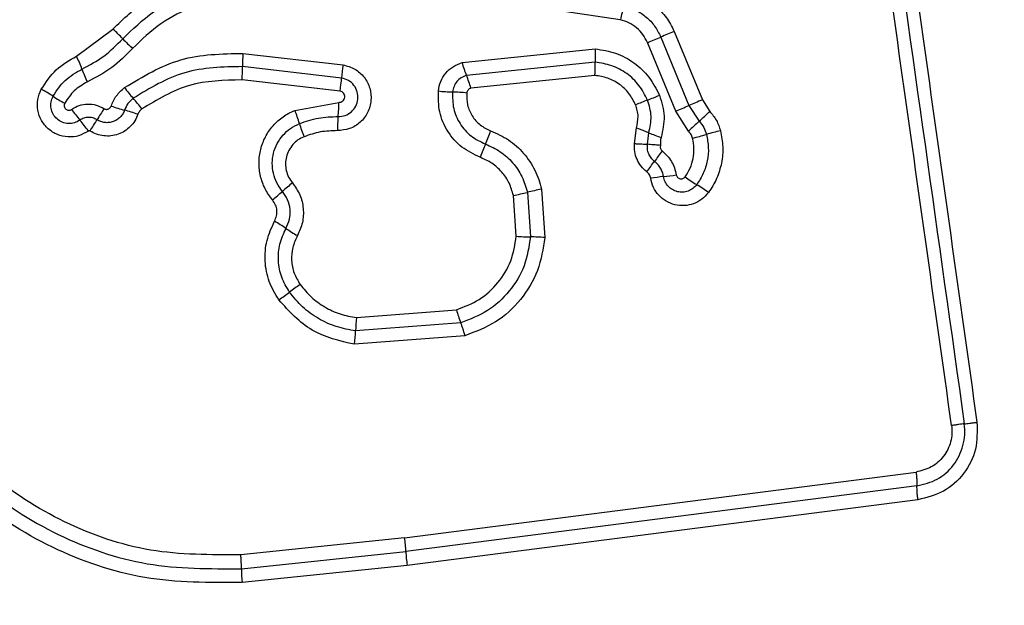
# Model space of a CAD drawing. Units: millimetres. Extents: x 14280 to 22467, y 30628 to 39064.
# Drawn here: x 17254 to 17276, y 35035 to 35049 of the extents above; entities that cross this region are included whole.
import ezdxf

# ---------------------------------------------------------------- set-up
doc = ezdxf.new("R2010")
doc.units = ezdxf.units.MM
doc.header["$LTSCALE"] = 200
doc.layers.add('OTWORY_MONTAŻOWE', color=1, linetype='Continuous')

msp = doc.modelspace()

# ---------------------------------------------------------------- linework, layer by layer
at = {"color": 7, "linetype": 'Continuous', "lineweight": 25}
for p, q in [((17267.191, 35048.722), (17265.51, 35048.97)), ((17254.855, 35047.894), (17255.682, 35048.507)), ((17268.109, 35048.328), (17268.749, 35046.774)), ((17268.411, 35048.455), (17269.052, 35046.901)), ((17268.447, 35046.648), (17267.806, 35048.201)), ((17258.632, 35047.959), (17260.903, 35047.697)), ((17263.601, 35047.748), (17266.625, 35048.059)), ((17260.868, 35047.399), (17258.621, 35047.658)), ((17266.62, 35047.758), (17263.7, 35047.458)), ((17266.615, 35047.457), (17263.8, 35047.167)), ((17260.833, 35047.1), (17258.611, 35047.356)), ((17259.807, 35046.665), (17260.808, 35046.846)), ((17268.749, 35046.774), (17268.98, 35046.419)), ((17269.052, 35046.901), (17269.22, 35046.642)), ((17268.74, 35046.195), (17268.447, 35046.648)), ((17267.51, 35045.912), (17267.558, 35046.266)), ((17267.807, 35045.895), (17267.838, 35046.159)), ((17264.831, 35043.81), (17264.766, 35044.735)), ((17265.083, 35044.806), (17265.155, 35043.795)), ((17265.402, 35044.877), (17265.479, 35043.78)), ((17261.209, 35041.965), (17263.473, 35042.142)), ((17263.571, 35041.849), (17261.186, 35041.662)), ((17263.668, 35041.554), (17261.163, 35041.359)), ((17262.299, 35036.97), (17273.899, 35038.461)), ((17273.921, 35038.146), (17262.327, 35036.656)), ((17273.943, 35037.832), (17262.354, 35036.343)), ((17262.299, 35036.97), (17258.582, 35036.584)), ((17258.596, 35036.268), (17262.327, 35036.656)), ((17262.354, 35036.343), (17258.611, 35035.954))]:
    msp.add_line(p, q, dxfattribs=at)
for centre, radius, start, end in [((17270.775, 35047.942), 3.667, 162.6593, 167.7255), ((17253.708, 35046.253), 2.996, 42.8218, 48.8002), ((17258.101, 35050.323), 2.993, 222.8193, 228.789), ((17262.188, 35061.977), 14.878, 292.1879, 293.4503), ((17274.034, 35034.668), 14.89, 112.1853, 113.4499), ((17251.656, 35046.375), 3.542, 20.254, 25.3935), ((17262.241, 35047.685), 3.62, 175.6687, 180.4336), ((17269.191, 35047.867), 2.574, 175.7195, 182.42), ((17254.996, 35047.63), 3.626, 355.6602, 0.4312), ((17264.355, 35047.141), 3.496, 170.8457, 175.7636), ((17266.019, 35048.414), 2.508, 195.3975, 202.4056), ((17258.298, 35048.826), 3.538, 200.2522, 205.3836), ((17257.377, 35047.658), 3.502, 350.8369, 355.7611), ((17261.378, 35046.501), 2.512, 15.3846, 22.4024), ((17258.427, 35048.987), 3.068, 216.0554, 221.8537), ((17252.523, 35044.273), 3.255, 56.4338, 61.8869), ((17256.121, 35049.694), 3.251, 236.4314, 241.8768), ((17263.527, 35051.419), 4.339, 263.8696, 268.1384), ((17263.245, 35042.741), 4.343, 83.8611, 88.1371), ((17263.191, 35058.863), 12.824, 291.1066, 292.4101), ((17256.881, 35050.277), 3.727, 250.5589, 255.4453), ((17253.853, 35044.89), 3.072, 36.0445, 41.8513), ((17257.005, 35046.891), 3.803, 354.4711, 359.3161), ((17272.435, 35034.915), 12.846, 111.1073, 112.4124), ((17260.738, 35065.493), 20.361, 292.246, 293.1684), ((17276.766, 35028.041), 20.377, 112.2441, 113.1682), ((17257.391, 35048.529), 3.223, 214.8241, 220.3359), ((17265.814, 35040.106), 12.262, 147.4416, 148.8354), ((17255.006, 35043.058), 3.731, 70.5494, 75.4435), ((17256.979, 35045.502), 3.058, 16.4083, 22.3476), ((17264.572, 35046.159), 3.799, 174.4695, 179.3066), ((17262.143, 35054.001), 10.21, 312.041, 313.8836), ((17252.474, 35044.354), 3.227, 34.8138, 40.3336), ((17244.812, 35052.808), 12.282, 327.4392, 328.8347), ((17262.842, 35047.229), 3.055, 196.4061, 202.3362), ((17275.811, 35038.842), 10.201, 132.0405, 133.8799), ((17259.872, 35047.741), 4.64, 336.6371, 340.644), ((17268.949, 35048.648), 2.726, 245.9554, 252.2458), ((17266.254, 35056.288), 10.572, 284.099, 285.874), ((17272.04, 35035.942), 10.581, 104.0954, 105.8735), ((17268.388, 35044.063), 4.636, 156.6359, 160.636), ((17271.873, 35042.852), 4.724, 142.2141, 145.7784), ((17264.053, 35048.171), 4.732, 322.2079, 325.7764), ((17268.795, 35039.35), 5.846, 96.1249, 99.0062), ((17267.549, 35050.965), 5.836, 276.1233, 279.0013), ((17280.517, 35020.435), 32.18, 130.1827, 130.7109), ((17270.314, 35047.342), 2.74, 232.8472, 239.5374), ((17267.534, 35042.615), 2.743, 52.8341, 59.5352), ((17238.504, 35069.26), 32.233, 310.1818, 310.7106), ((17262.898, 35053.829), 9.284, 281.6022, 283.6123), ((17267.27, 35035.775), 9.292, 101.5982, 103.6118), ((17257.818, 35041.402), 3.143, 55.3129, 60.9038), ((17261.394, 35046.568), 3.139, 235.3103, 240.8935), ((17265.241, 35049.188), 5.394, 265.6329, 269.0777), ((17265.068, 35038.397), 5.399, 85.626, 89.0767), ((17280.156, 35014.671), 34.579, 125.801, 126.2936), ((17239.187, 35070.457), 34.635, 305.8001, 306.2933), ((17266.108, 35042.856), 2.73, 195.158, 201.6533), ((17264.52, 35041.565), 3.335, 173.1153, 178.3354), ((17257.847, 35041.759), 3.34, 353.1058, 358.333), ((17259.125, 35036.534), 3.204, 2.1906, 7.8292), ((17265.525, 35036.779), 3.2, 182.1885, 187.8185), ((17262.403, 35036.285), 3.807, 180.2466, 184.9857)]:
    msp.add_arc(centre, radius, start, end, dxfattribs=at)
for points, knots in [([(17274.706, 35039.516), (17274.311, 35042.328), (17273.519, 35047.959), (17272.332, 35056.401), (17271.542, 35062.017), (17271.147, 35064.827)], [0, 0, 0, 0, 0.332578, 0.666198, 1, 1, 1, 1]), ([(17271.727, 35064.867), (17272.114, 35062.116), (17272.902, 35056.529), (17274.087, 35048.098), (17274.884, 35042.42), (17275.281, 35039.59)], [0, 0, 0, 0, 0.327374, 0.664814, 1, 1, 1, 1]), ([(17255.682, 35048.507), (17255.923, 35048.742), (17256.407, 35049.212), (17257.324, 35049.656), (17258.317, 35049.889), (17258.99, 35049.828), (17259.326, 35049.797)], [0, 0, 0, 0, 0.249922, 0.499981, 0.750038, 1, 1, 1, 1]), ([(17255.906, 35048.29), (17256.128, 35048.506), (17256.574, 35048.939), (17257.421, 35049.348), (17258.336, 35049.563), (17258.956, 35049.507), (17259.266, 35049.479)], [0, 0, 0, 0, 0.2498054, 0.5001146, 0.7503906, 1, 1, 1, 1]), ([(17259.206, 35049.161), (17258.923, 35049.187), (17258.356, 35049.239), (17257.517, 35049.042), (17256.741, 35048.667), (17256.333, 35048.271), (17256.129, 35048.072)], [0, 0, 0, 0, 0.248984, 0.49971, 0.750117, 1, 1, 1, 1]), ([(17267.357, 35049.35), (17267.471, 35049.315), (17267.7, 35049.245), (17268.002, 35049.041), (17268.206, 35048.82), (17268.337, 35048.619), (17268.387, 35048.51), (17268.411, 35048.455)], [0, 0, 0, 0, 0.249829, 0.499736, 0.749641, 0.874822, 1, 1, 1, 1]), ([(17267.274, 35049.036), (17267.365, 35049.008), (17267.546, 35048.952), (17267.784, 35048.791), (17267.982, 35048.583), (17268.066, 35048.413), (17268.109, 35048.328)], [0, 0, 0, 0, 0.25084, 0.500593, 0.750236, 1, 1, 1, 1]), ([(17267.806, 35048.201), (17267.775, 35048.264), (17267.714, 35048.39), (17267.566, 35048.542), (17267.392, 35048.662), (17267.258, 35048.702), (17267.191, 35048.722)], [0, 0, 0, 0, 0.2501945, 0.4995988, 0.7502953, 1, 1, 1, 1]), ([(17254.979, 35047.601), (17255.15, 35047.692), (17255.495, 35047.873), (17255.769, 35048.151), (17255.906, 35048.29)], [0, 0, 0, 0, 0.4989547, 1, 1, 1, 1]), ([(17256.129, 35048.072), (17255.977, 35047.918), (17255.674, 35047.611), (17255.292, 35047.41), (17255.101, 35047.309)], [0, 0, 0, 0, 0.500309, 1, 1, 1, 1]), ([(17254.057, 35047.144), (17254.16, 35047.301), (17254.366, 35047.615), (17254.692, 35047.801), (17254.855, 35047.894)], [0, 0, 0, 0, 0.499926, 1, 1, 1, 1]), ([(17255.946, 35047.181), (17256.36, 35047.431), (17257.185, 35047.93), (17258.15, 35047.949), (17258.632, 35047.959)], [0, 0, 0, 0, 0.500911, 1, 1, 1, 1]), ([(17266.625, 35048.059), (17266.781, 35048.035), (17267.092, 35047.987), (17267.512, 35047.758), (17267.863, 35047.431), (17268.008, 35047.149), (17268.08, 35047.008)], [0, 0, 0, 0, 0.249985, 0.49946, 0.749865, 1, 1, 1, 1]), ([(17258.621, 35047.658), (17258.175, 35047.649), (17257.283, 35047.631), (17256.522, 35047.17), (17256.142, 35046.939)], [0, 0, 0, 0, 0.500751, 1, 1, 1, 1]), ([(17260.903, 35047.697), (17260.995, 35047.672), (17261.177, 35047.621), (17261.394, 35047.427), (17261.523, 35047.171), (17261.554, 35046.886), (17261.474, 35046.61), (17261.302, 35046.383), (17261.055, 35046.23), (17260.867, 35046.213), (17260.773, 35046.205)], [0, 0, 0, 0, 0.125066, 0.250054, 0.375063, 0.499947, 0.624799, 0.749876, 0.874902, 1, 1, 1, 1]), ([(17263.064, 35047.105), (17263.077, 35047.178), (17263.105, 35047.325), (17263.225, 35047.516), (17263.392, 35047.668), (17263.531, 35047.721), (17263.601, 35047.748)], [0, 0, 0, 0, 0.25032, 0.499915, 0.749779, 1, 1, 1, 1]), ([(17266.615, 35047.457), (17266.617, 35047.486), (17266.62, 35047.545), (17266.622, 35047.628), (17266.623, 35047.702), (17266.621, 35047.74), (17266.62, 35047.758)], [0, 0, 0, 0, 0.246832, 0.5, 0.753168, 1, 1, 1, 1]), ([(17267.809, 35046.9), (17267.751, 35047.015), (17267.633, 35047.245), (17267.345, 35047.511), (17267.002, 35047.7), (17266.747, 35047.739), (17266.62, 35047.758)], [0, 0, 0, 0, 0.249333, 0.499737, 0.75001, 1, 1, 1, 1]), ([(17254.323, 35046.986), (17254.408, 35047.115), (17254.577, 35047.372), (17254.845, 35047.525), (17254.979, 35047.601)], [0, 0, 0, 0, 0.50042, 1, 1, 1, 1]), ([(17260.791, 35046.525), (17260.845, 35046.53), (17260.954, 35046.539), (17261.097, 35046.627), (17261.199, 35046.757), (17261.248, 35046.917), (17261.233, 35047.085), (17261.158, 35047.238), (17261.03, 35047.354), (17260.922, 35047.384), (17260.868, 35047.399)], [0, 0, 0, 0, 0.124013, 0.247283, 0.370814, 0.494957, 0.620665, 0.747226, 0.873852, 1, 1, 1, 1]), ([(17263.7, 35047.458), (17263.659, 35047.442), (17263.579, 35047.412), (17263.482, 35047.323), (17263.411, 35047.212), (17263.394, 35047.126), (17263.386, 35047.082)], [0, 0, 0, 0, 0.249531, 0.497001, 0.745698, 1, 1, 1, 1]), ([(17267.537, 35046.791), (17267.492, 35046.881), (17267.401, 35047.06), (17267.177, 35047.266), (17266.911, 35047.412), (17266.713, 35047.442), (17266.615, 35047.457)], [0, 0, 0, 0, 0.250187, 0.50015, 0.751553, 1, 1, 1, 1]), ([(17255.101, 35047.309), (17254.996, 35047.249), (17254.786, 35047.13), (17254.654, 35046.928), (17254.588, 35046.827)], [0, 0, 0, 0, 0.501426, 1, 1, 1, 1]), ([(17255.64, 35046.763), (17255.675, 35046.844), (17255.746, 35047.007), (17255.88, 35047.123), (17255.946, 35047.181)], [0, 0, 0, 0, 0.500593, 1, 1, 1, 1]), ([(17258.611, 35047.356), (17258.202, 35047.348), (17257.385, 35047.332), (17256.687, 35046.909), (17256.337, 35046.697)], [0, 0, 0, 0, 0.49994, 1, 1, 1, 1]), ([(17255.124, 35046.196), (17255.052, 35046.156), (17254.91, 35046.075), (17254.66, 35046.051), (17254.418, 35046.105), (17254.206, 35046.237), (17254.049, 35046.432), (17253.967, 35046.667), (17253.962, 35046.918), (17254.025, 35047.069), (17254.057, 35047.144)], [0, 0, 0, 0, 0.124712, 0.249501, 0.37473, 0.499961, 0.625191, 0.750421, 0.87521, 1, 1, 1, 1]), ([(17254.934, 35046.443), (17254.893, 35046.419), (17254.811, 35046.373), (17254.668, 35046.359), (17254.529, 35046.39), (17254.408, 35046.466), (17254.318, 35046.577), (17254.271, 35046.711), (17254.268, 35046.855), (17254.305, 35046.942), (17254.323, 35046.986)], [0, 0, 0, 0, 0.125349, 0.250542, 0.375421, 0.50017, 0.624867, 0.749718, 0.874805, 1, 1, 1, 1]), ([(17260.808, 35046.846), (17260.824, 35046.847), (17260.856, 35046.85), (17260.898, 35046.876), (17260.929, 35046.914), (17260.942, 35046.961), (17260.939, 35047.01), (17260.917, 35047.053), (17260.88, 35047.086), (17260.849, 35047.096), (17260.833, 35047.1)], [0, 0, 0, 0, 0.124606, 0.249454, 0.37515, 0.50004, 0.625862, 0.75072, 0.870375, 1, 1, 1, 1]), ([(17264.014, 35045.6), (17263.869, 35045.669), (17263.579, 35045.807), (17263.261, 35046.177), (17263.063, 35046.624), (17263.064, 35046.944), (17263.064, 35047.105)], [0, 0, 0, 0, 0.250105, 0.500398, 0.750433, 1, 1, 1, 1]), ([(17263.386, 35047.082), (17263.386, 35046.956), (17263.386, 35046.705), (17263.541, 35046.354), (17263.791, 35046.063), (17264.018, 35045.955), (17264.132, 35045.901)], [0, 0, 0, 0, 0.249648, 0.499711, 0.749976, 1, 1, 1, 1]), ([(17263.8, 35047.167), (17263.788, 35047.163), (17263.765, 35047.154), (17263.737, 35047.128), (17263.716, 35047.096), (17263.712, 35047.072), (17263.709, 35047.059)], [0, 0, 0, 0, 0.249965, 0.500006, 0.750012, 1, 1, 1, 1]), ([(17263.709, 35047.059), (17263.709, 35046.968), (17263.709, 35046.786), (17263.821, 35046.532), (17264.003, 35046.321), (17264.167, 35046.242), (17264.25, 35046.203)], [0, 0, 0, 0, 0.249888, 0.4999233, 0.7499583, 1, 1, 1, 1]), ([(17268.08, 35047.008), (17268.129, 35046.85), (17268.226, 35046.534), (17268.153, 35046.212), (17268.117, 35046.052)], [0, 0, 0, 0, 0.5003387, 1, 1, 1, 1]), ([(17254.588, 35046.827), (17254.583, 35046.816), (17254.574, 35046.794), (17254.575, 35046.757), (17254.586, 35046.722), (17254.61, 35046.693), (17254.641, 35046.674), (17254.677, 35046.666), (17254.714, 35046.67), (17254.735, 35046.682), (17254.745, 35046.688)], [0, 0, 0, 0, 0.125265, 0.250139, 0.375213, 0.500307, 0.624782, 0.750113, 0.874727, 1, 1, 1, 1]), ([(17254.745, 35046.688), (17254.801, 35046.721), (17254.914, 35046.786), (17255.109, 35046.817), (17255.305, 35046.795), (17255.421, 35046.735), (17255.479, 35046.705)], [0, 0, 0, 0, 0.250236, 0.500006, 0.749951, 1, 1, 1, 1]), ([(17255.479, 35046.705), (17255.486, 35046.701), (17255.5, 35046.693), (17255.525, 35046.687), (17255.549, 35046.688), (17255.574, 35046.694), (17255.596, 35046.705), (17255.616, 35046.72), (17255.631, 35046.739), (17255.637, 35046.755), (17255.64, 35046.763)], [0, 0, 0, 0, 0.128046, 0.249408, 0.371021, 0.499805, 0.628065, 0.749801, 0.871591, 1, 1, 1, 1]), ([(17256.142, 35046.939), (17256.099, 35046.902), (17256.012, 35046.827), (17255.967, 35046.722), (17255.944, 35046.67)], [0, 0, 0, 0, 0.498914, 1, 1, 1, 1]), ([(17267.558, 35046.266), (17267.576, 35046.353), (17267.605, 35046.485), (17267.582, 35046.664), (17267.552, 35046.749), (17267.537, 35046.791)], [0, 0, 0, 0, 0.498838, 0.749423, 1, 1, 1, 1]), ([(17267.838, 35046.159), (17267.866, 35046.283), (17267.922, 35046.532), (17267.847, 35046.777), (17267.809, 35046.9)], [0, 0, 0, 0, 0.499874, 1, 1, 1, 1]), ([(17255.321, 35046.452), (17255.289, 35046.468), (17255.227, 35046.5), (17255.123, 35046.51), (17255.021, 35046.493), (17254.963, 35046.459), (17254.934, 35046.443)], [0, 0, 0, 0, 0.258425, 0.508469, 0.754964, 1, 1, 1, 1]), ([(17256.249, 35046.577), (17256.228, 35046.526), (17256.185, 35046.424), (17256.08, 35046.294), (17255.951, 35046.19), (17255.8, 35046.118), (17255.638, 35046.08), (17255.472, 35046.082), (17255.309, 35046.118), (17255.212, 35046.171), (17255.163, 35046.197)], [0, 0, 0, 0, 0.124901, 0.249802, 0.375348, 0.499999, 0.625454, 0.750203, 0.875102, 1, 1, 1, 1]), ([(17255.944, 35046.67), (17255.932, 35046.64), (17255.907, 35046.582), (17255.847, 35046.507), (17255.772, 35046.447), (17255.686, 35046.406), (17255.593, 35046.385), (17255.498, 35046.385), (17255.404, 35046.406), (17255.349, 35046.436), (17255.321, 35046.452)], [0, 0, 0, 0, 0.125655, 0.250771, 0.37635, 0.501189, 0.626035, 0.750699, 0.875407, 1, 1, 1, 1]), ([(17256.337, 35046.697), (17256.318, 35046.681), (17256.279, 35046.647), (17256.259, 35046.6), (17256.249, 35046.577)], [0, 0, 0, 0, 0.500005, 1, 1, 1, 1]), ([(17259.301, 35044.634), (17259.241, 35044.717), (17259.12, 35044.881), (17259.019, 35045.173), (17258.983, 35045.479), (17259.023, 35045.783), (17259.131, 35046.071), (17259.305, 35046.324), (17259.496, 35046.495), (17259.668, 35046.604), (17259.76, 35046.644), (17259.807, 35046.665)], [0, 0, 0, 0, 0.124811, 0.249662, 0.374529, 0.499873, 0.624317, 0.75007, 0.874926, 0.937463, 1, 1, 1, 1]), ([(17259.912, 35046.366), (17260.055, 35046.415), (17260.339, 35046.512), (17260.64, 35046.521), (17260.791, 35046.525)], [0, 0, 0, 0, 0.501107, 1, 1, 1, 1]), ([(17269.22, 35046.642), (17269.274, 35046.577), (17269.355, 35046.479), (17269.427, 35046.325), (17269.451, 35046.244), (17269.463, 35046.204)], [0, 0, 0, 0, 0.499606, 0.749803, 1, 1, 1, 1]), ([(17259.528, 35044.827), (17259.482, 35044.89), (17259.39, 35045.015), (17259.313, 35045.236), (17259.288, 35045.467), (17259.317, 35045.698), (17259.4, 35045.916), (17259.532, 35046.107), (17259.703, 35046.265), (17259.842, 35046.332), (17259.912, 35046.366)], [0, 0, 0, 0, 0.125252, 0.249816, 0.3746, 0.499732, 0.624395, 0.749579, 0.874686, 1, 1, 1, 1]), ([(17268.98, 35046.419), (17269.017, 35046.374), (17269.092, 35046.284), (17269.128, 35046.174), (17269.146, 35046.119)], [0, 0, 0, 0, 0.501303, 1, 1, 1, 1]), ([(17255.163, 35046.197), (17255.16, 35046.199), (17255.154, 35046.202), (17255.143, 35046.203), (17255.133, 35046.201), (17255.127, 35046.198), (17255.124, 35046.196)], [0, 0, 0, 0, 0.257501, 0.498159, 0.739789, 1, 1, 1, 1]), ([(17260.017, 35046.068), (17259.969, 35046.045), (17259.874, 35046), (17259.758, 35045.891), (17259.667, 35045.762), (17259.611, 35045.613), (17259.59, 35045.456), (17259.608, 35045.299), (17259.659, 35045.148), (17259.722, 35045.062), (17259.753, 35045.02)], [0, 0, 0, 0, 0.125127, 0.250218, 0.375273, 0.500202, 0.625044, 0.749839, 0.874707, 1, 1, 1, 1]), ([(17260.773, 35046.205), (17260.643, 35046.201), (17260.384, 35046.194), (17260.139, 35046.11), (17260.017, 35046.068)], [0, 0, 0, 0, 0.501505, 1, 1, 1, 1]), ([(17264.25, 35046.203), (17264.389, 35046.14), (17264.668, 35046.015), (17265.012, 35045.702), (17265.225, 35045.381), (17265.346, 35045.1), (17265.384, 35044.951), (17265.402, 35044.877)], [0, 0, 0, 0, 0.24978, 0.499683, 0.749584, 0.874793, 1, 1, 1, 1]), ([(17267.558, 35046.266), (17267.585, 35046.256), (17267.642, 35046.237), (17267.719, 35046.208), (17267.788, 35046.181), (17267.821, 35046.166), (17267.838, 35046.159)], [0, 0, 0, 0, 0.246832, 0.5, 0.753168, 1, 1, 1, 1]), ([(17268.83, 35046.034), (17268.82, 35046.064), (17268.801, 35046.124), (17268.76, 35046.171), (17268.74, 35046.195)], [0, 0, 0, 0, 0.5003333, 1, 1, 1, 1]), ([(17269.146, 35046.119), (17269.165, 35046.02), (17269.202, 35045.823), (17269.173, 35045.521), (17269.086, 35045.232), (17268.979, 35045.064), (17268.925, 35044.98)], [0, 0, 0, 0, 0.2507, 0.499972, 0.749893, 1, 1, 1, 1]), ([(17269.463, 35046.204), (17269.486, 35046.082), (17269.532, 35045.84), (17269.498, 35045.468), (17269.405, 35045.173), (17269.295, 35044.953), (17269.226, 35044.852), (17269.191, 35044.801)], [0, 0, 0, 0, 0.249847, 0.4997669, 0.7496902, 0.8748461, 1, 1, 1, 1]), ([(17264.132, 35045.901), (17264.247, 35045.849), (17264.478, 35045.745), (17264.76, 35045.487), (17264.977, 35045.171), (17265.048, 35044.928), (17265.083, 35044.806)], [0, 0, 0, 0, 0.250204, 0.500069, 0.749876, 1, 1, 1, 1]), ([(17267.793, 35045.271), (17267.747, 35045.312), (17267.657, 35045.393), (17267.564, 35045.553), (17267.509, 35045.729), (17267.51, 35045.851), (17267.51, 35045.912)], [0, 0, 0, 0, 0.2498025, 0.4992531, 0.7516171, 1, 1, 1, 1]), ([(17267.51, 35045.912), (17267.54, 35045.91), (17267.599, 35045.908), (17267.681, 35045.904), (17267.753, 35045.9), (17267.789, 35045.897), (17267.807, 35045.895)], [0, 0, 0, 0, 0.247056, 0.500258, 0.753332, 1, 1, 1, 1]), ([(17267.966, 35045.509), (17267.939, 35045.534), (17267.885, 35045.583), (17267.831, 35045.679), (17267.801, 35045.786), (17267.805, 35045.858), (17267.807, 35045.895)], [0, 0, 0, 0, 0.250441, 0.499724, 0.749455, 1, 1, 1, 1]), ([(17268.106, 35045.87), (17268.083, 35045.873), (17268.023, 35045.879), (17267.943, 35045.884), (17267.864, 35045.89), (17267.827, 35045.893), (17267.807, 35045.895)], [0, 0, 0, 0, 0.19231, 0.499626, 0.719829, 1, 1, 1, 1]), ([(17268.106, 35045.87), (17268.102, 35045.859), (17268.096, 35045.837), (17268.1, 35045.803), (17268.113, 35045.771), (17268.13, 35045.755), (17268.139, 35045.747)], [0, 0, 0, 0, 0.2509767, 0.5001217, 0.7495815, 1, 1, 1, 1]), ([(17268.117, 35046.052), (17268.11, 35046.022), (17268.094, 35045.962), (17268.102, 35045.901), (17268.106, 35045.87)], [0, 0, 0, 0, 0.500813, 1, 1, 1, 1]), ([(17268.659, 35045.158), (17268.701, 35045.222), (17268.784, 35045.351), (17268.85, 35045.575), (17268.873, 35045.806), (17268.844, 35045.958), (17268.83, 35046.034)], [0, 0, 0, 0, 0.2501544, 0.4998029, 0.7501824, 1, 1, 1, 1]), ([(17268.139, 35045.747), (17268.219, 35045.672), (17268.378, 35045.52), (17268.434, 35045.308), (17268.462, 35045.201)], [0, 0, 0, 0, 0.499742, 1, 1, 1, 1]), ([(17264.766, 35044.735), (17264.738, 35044.831), (17264.683, 35045.024), (17264.509, 35045.273), (17264.288, 35045.478), (17264.105, 35045.559), (17264.014, 35045.6)], [0, 0, 0, 0, 0.2507118, 0.5000849, 0.7510497, 1, 1, 1, 1]), ([(17268.171, 35045.163), (17268.164, 35045.196), (17268.15, 35045.264), (17268.104, 35045.357), (17268.044, 35045.442), (17267.992, 35045.487), (17267.966, 35045.509)], [0, 0, 0, 0, 0.250236, 0.4995535, 0.7490834, 1, 1, 1, 1]), ([(17267.88, 35045.124), (17267.872, 35045.153), (17267.857, 35045.21), (17267.814, 35045.251), (17267.793, 35045.271)], [0, 0, 0, 0, 0.500024, 1, 1, 1, 1]), ([(17268.925, 35044.98), (17268.897, 35044.949), (17268.843, 35044.887), (17268.731, 35044.828), (17268.609, 35044.803), (17268.485, 35044.814), (17268.37, 35044.862), (17268.273, 35044.94), (17268.201, 35045.043), (17268.181, 35045.123), (17268.171, 35045.163)], [0, 0, 0, 0, 0.125586, 0.251081, 0.376781, 0.501987, 0.626796, 0.751471, 0.875635, 1, 1, 1, 1]), ([(17268.462, 35045.201), (17268.465, 35045.191), (17268.47, 35045.17), (17268.489, 35045.143), (17268.515, 35045.123), (17268.545, 35045.113), (17268.578, 35045.11), (17268.609, 35045.118), (17268.638, 35045.133), (17268.652, 35045.149), (17268.659, 35045.158)], [0, 0, 0, 0, 0.124713, 0.249771, 0.373744, 0.499555, 0.624031, 0.749867, 0.875026, 1, 1, 1, 1]), ([(17259.753, 35045.02), (17259.815, 35044.932), (17259.938, 35044.757), (17260.012, 35044.441), (17259.998, 35044.117), (17259.91, 35043.923), (17259.867, 35043.826)], [0, 0, 0, 0, 0.249924, 0.499808, 0.750128, 1, 1, 1, 1]), ([(17269.191, 35044.801), (17269.144, 35044.747), (17269.049, 35044.64), (17268.856, 35044.539), (17268.645, 35044.495), (17268.428, 35044.515), (17268.226, 35044.597), (17268.057, 35044.734), (17267.932, 35044.914), (17267.897, 35045.054), (17267.88, 35045.124)], [0, 0, 0, 0, 0.124782, 0.249625, 0.374802, 0.499979, 0.625156, 0.750333, 0.875167, 1, 1, 1, 1]), ([(17259.607, 35043.987), (17259.638, 35044.055), (17259.699, 35044.191), (17259.709, 35044.419), (17259.658, 35044.642), (17259.571, 35044.765), (17259.528, 35044.827)], [0, 0, 0, 0, 0.249042, 0.498333, 0.748522, 1, 1, 1, 1]), ([(17259.347, 35044.149), (17259.365, 35044.19), (17259.399, 35044.27), (17259.407, 35044.399), (17259.375, 35044.525), (17259.327, 35044.597), (17259.301, 35044.634)], [0, 0, 0, 0, 0.261006, 0.500304, 0.739478, 1, 1, 1, 1]), ([(17259.447, 35042.366), (17259.365, 35042.501), (17259.202, 35042.772), (17259.116, 35043.243), (17259.15, 35043.719), (17259.281, 35044.006), (17259.347, 35044.149)], [0, 0, 0, 0, 0.2498777, 0.4999152, 0.7499553, 1, 1, 1, 1]), ([(17259.688, 35042.542), (17259.622, 35042.652), (17259.489, 35042.871), (17259.42, 35043.253), (17259.448, 35043.639), (17259.554, 35043.871), (17259.607, 35043.987)], [0, 0, 0, 0, 0.2505508, 0.5004268, 0.7499158, 1, 1, 1, 1]), ([(17259.867, 35043.826), (17259.826, 35043.736), (17259.744, 35043.558), (17259.723, 35043.262), (17259.777, 35042.969), (17259.878, 35042.801), (17259.928, 35042.717)], [0, 0, 0, 0, 0.250164, 0.500325, 0.749892, 1, 1, 1, 1]), ([(17263.473, 35042.142), (17263.652, 35042.21), (17264.011, 35042.346), (17264.437, 35042.743), (17264.741, 35043.24), (17264.801, 35043.62), (17264.831, 35043.81)], [0, 0, 0, 0, 0.250161, 0.500176, 0.75014, 1, 1, 1, 1]), ([(17265.155, 35043.795), (17265.119, 35043.573), (17265.049, 35043.129), (17264.694, 35042.549), (17264.198, 35042.086), (17263.78, 35041.928), (17263.571, 35041.849)], [0, 0, 0, 0, 0.250759, 0.500438, 0.750128, 1, 1, 1, 1]), ([(17265.479, 35043.78), (17265.439, 35043.527), (17265.359, 35043.02), (17264.954, 35042.356), (17264.387, 35041.825), (17263.908, 35041.645), (17263.668, 35041.554)], [0, 0, 0, 0, 0.249873, 0.499957, 0.750045, 1, 1, 1, 1]), ([(17259.928, 35042.717), (17260.008, 35042.618), (17260.17, 35042.42), (17260.483, 35042.197), (17260.831, 35042.031), (17261.082, 35041.987), (17261.209, 35041.965)], [0, 0, 0, 0, 0.24839, 0.500264, 0.748568, 1, 1, 1, 1]), ([(17261.186, 35041.662), (17261.039, 35041.688), (17260.745, 35041.741), (17260.337, 35041.933), (17259.971, 35042.195), (17259.782, 35042.426), (17259.688, 35042.542)], [0, 0, 0, 0, 0.2512044, 0.500448, 0.7506295, 1, 1, 1, 1]), ([(17261.163, 35041.359), (17260.825, 35041.436), (17260.147, 35041.591), (17259.68, 35042.108), (17259.447, 35042.366)], [0, 0, 0, 0, 0.499971, 1, 1, 1, 1]), ([(17263.668, 35041.554), (17263.66, 35041.583), (17263.644, 35041.64), (17263.618, 35041.721), (17263.593, 35041.794), (17263.578, 35041.831), (17263.571, 35041.849)], [0, 0, 0, 0, 0.246832, 0.5, 0.753168, 1, 1, 1, 1]), ([(17251.246, 35039.824), (17251.691, 35039.259), (17252.577, 35038.133), (17254.406, 35036.972), (17256.449, 35036.262), (17257.879, 35036.266), (17258.596, 35036.268)], [0, 0, 0, 0, 0.250878, 0.499929, 0.749184, 1, 1, 1, 1]), ([(17258.582, 35036.584), (17257.894, 35036.581), (17256.519, 35036.577), (17254.551, 35037.26), (17252.791, 35038.378), (17251.938, 35039.461), (17251.512, 35040.003)], [0, 0, 0, 0, 0.249954, 0.500029, 0.750101, 1, 1, 1, 1]), ([(17258.611, 35035.954), (17257.87, 35035.951), (17256.389, 35035.946), (17254.264, 35036.682), (17252.362, 35037.889), (17251.44, 35039.061), (17250.98, 35039.645)], [0, 0, 0, 0, 0.249553, 0.498766, 0.750241, 1, 1, 1, 1]), ([(17275.281, 35039.59), (17275.286, 35039.383), (17275.296, 35038.968), (17275.006, 35038.406), (17274.542, 35037.981), (17274.143, 35037.882), (17273.943, 35037.832)], [0, 0, 0, 0, 0.249981, 0.500457, 0.749774, 1, 1, 1, 1]), ([(17274.994, 35039.553), (17275.012, 35039.555), (17275.046, 35039.559), (17275.118, 35039.568), (17275.197, 35039.579), (17275.254, 35039.586), (17275.281, 35039.59)], [0, 0, 0, 0, 0.256012, 0.512222, 0.762092, 1, 1, 1, 1]), ([(17274.706, 35039.516), (17274.711, 35039.455), (17274.722, 35039.331), (17274.679, 35039.086), (17274.542, 35038.805), (17274.259, 35038.55), (17274.019, 35038.49), (17273.899, 35038.461)], [0, 0, 0, 0, 0.125056, 0.251652, 0.500697, 0.750232, 1, 1, 1, 1]), ([(17273.921, 35038.146), (17274.08, 35038.185), (17274.399, 35038.264), (17274.774, 35038.604), (17274.959, 35038.977), (17275.014, 35039.305), (17275.001, 35039.47), (17274.994, 35039.553)], [0, 0, 0, 0, 0.248954, 0.498011, 0.747612, 0.873403, 1, 1, 1, 1]), ([(17274.994, 35039.553), (17274.977, 35039.552), (17274.944, 35039.548), (17274.873, 35039.539), (17274.793, 35039.528), (17274.735, 35039.52), (17274.706, 35039.516)], [0, 0, 0, 0, 0.2468324, 0.5, 0.7531676, 1, 1, 1, 1]), ([(17273.899, 35038.461), (17273.903, 35038.432), (17273.91, 35038.372), (17273.918, 35038.286), (17273.922, 35038.208), (17273.921, 35038.167), (17273.921, 35038.146)], [0, 0, 0, 0, 0.246832, 0.5, 0.753168, 1, 1, 1, 1]), ([(17273.943, 35037.832), (17273.939, 35037.86), (17273.932, 35037.918), (17273.925, 35038.003), (17273.921, 35038.082), (17273.921, 35038.125), (17273.921, 35038.146)], [0, 0, 0, 0, 0.237908, 0.487777, 0.743988, 1, 1, 1, 1]), ([(17258.596, 35036.268), (17258.596, 35036.289), (17258.596, 35036.33), (17258.593, 35036.409), (17258.589, 35036.494), (17258.584, 35036.554), (17258.582, 35036.584)], [0, 0, 0, 0, 0.246832, 0.5, 0.753168, 1, 1, 1, 1])]:
    msp.add_open_spline(points, degree=3, knots=knots, dxfattribs=at)
msp.add_open_spline([(17271.437, 35064.847), (17272.029, 35060.64), (17273.212, 35052.226), (17274.4, 35043.778), (17274.994, 35039.553)], degree=3, dxfattribs=at)
at = {"layer": 'OTWORY_MONTAŻOWE'}
msp.add_circle((17237.43, 35028.933), 200, dxfattribs=at)

doc.saveas('drawing.dxf')
